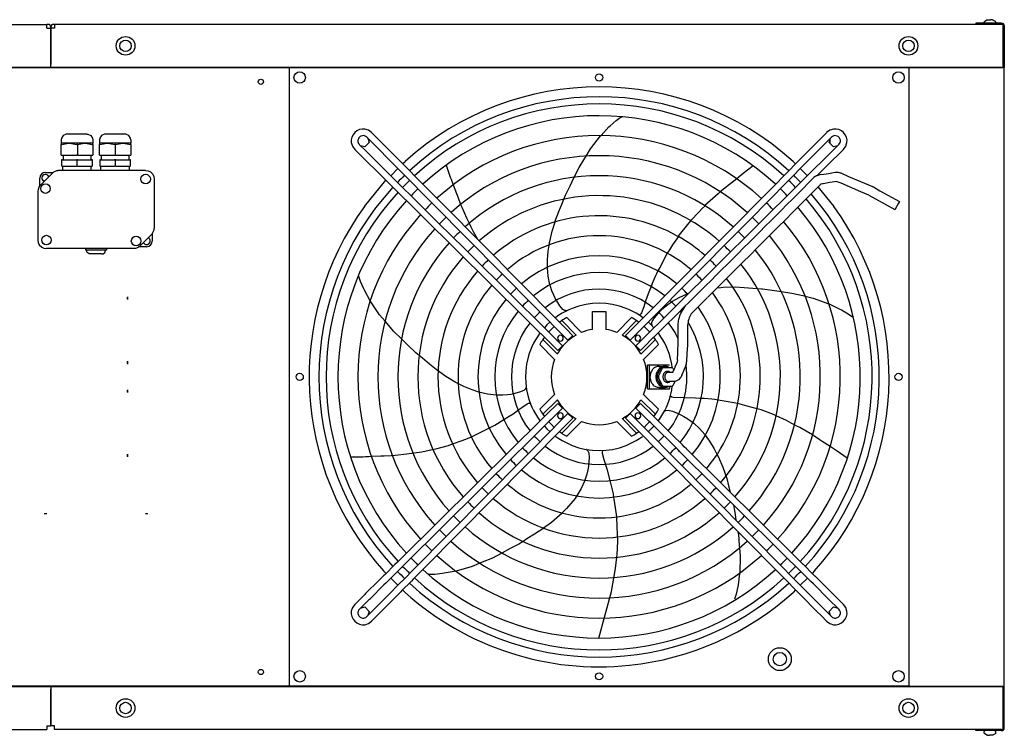
# Model space of a CAD drawing. Units: inches. Extents: x 1142 to 9298, y -1287 to 4675.
# Drawn here: x 4338 to 5370, y 848 to 1599 of the extents above; entities that cross this region are included whole.
import ezdxf

# ---------------------------------------------------------------- set-up
doc = ezdxf.new("R2010")
doc.units = ezdxf.units.IN
doc.layers.add('1', color=7, linetype='Continuous')

# ---------------------------------------------------------------- blocks, each defined once
blk = doc.blocks.new('Draufsicht_1', base_point=(38704, 14163))
at = {"color": 7, "linetype": 'Continuous'}
for p, q in [((24004, 15940), (43664, 15940)), ((43704, 15900), (43704, 15912)), ((53404, 15940), (43744, 15940)), ((53676, 15940), (53404, 15940)), ((53692, 15488), (53692, 15924)), ((53704, 8998), (53704, 15488)), ((43704, 8995), (43704, 8998)), ((43704, 8998), (43704, 8998)), ((43704, 8998), (43704, 8995)), ((43704, 8998), (43704, 8998)), ((43704, 8995), (43704, 8967)), ((43704, 8995), (43704, 8967)), ((53692, 8561), (53692, 8998)), ((24004, 8545), (43664, 8545)), ((53404, 8545), (43744, 8545)), ((53676, 8545), (53404, 8545))]:
    blk.add_line(p, q, dxfattribs=at)
at = {"color": 3, "linetype": 'Continuous'}
for p, q in [((43676, 15940), (43664, 15940)), ((43704, 15912), (43704, 15900)), ((43744, 15940), (43733, 15940)), ((53677, 15940), (53677, 15939)), ((43704, 15519), (43704, 15900)), ((43704, 15900), (43704, 15519)), ((23717, 15490), (43704, 15490)), ((43704, 15490), (43704, 15519)), ((43704, 15490), (43704, 15519)), ((43704, 15490), (52703, 15490)), ((43704, 15490), (43704, 15488)), ((43704, 15488), (43704, 15490)), ((43704, 15488), (43704, 15488)), ((43704, 15488), (43704, 15488)), ((46208, 8998), (46208, 15488)), ((52703, 15488), (52703, 8998)), ((49558, 14864), (49571, 14877)), ((49571, 14877), (49632, 14931)), ((49632, 14931), (49677, 14964)), ((49677, 14964), (49687, 14968)), ((49687, 14968), (49698, 14972)), ((49364, 14634), (49471, 14772)), ((49471, 14772), (49475, 14776)), ((49471, 14772), (49472, 14772)), ((49475, 14776), (49558, 14864)), ((49318, 14559), (49364, 14634)), ((47394, 14477), (47420, 14503)), ((47851, 14462), (47894, 14339)), ((49244, 14438), (49305, 14537)), ((49305, 14537), (49318, 14559)), ((51490, 14503), (51516, 14477)), ((47271, 14353), (47345, 14427)), ((49194, 14337), (49244, 14438)), ((50946, 14360), (50898, 14321)), ((50966, 14375), (50946, 14360)), ((51069, 14455), (50966, 14375)), ((51565, 14427), (51640, 14353)), ((46995, 14030), (47218, 14306)), ((47894, 14339), (47903, 14315)), ((47903, 14315), (47925, 14257)), ((47925, 14257), (47959, 14165)), ((49150, 14248), (49194, 14337)), ((50821, 14260), (50792, 14237)), ((50898, 14321), (50821, 14260)), ((47959, 14165), (47972, 14131)), ((49086, 14107), (49103, 14149)), ((49097, 14135), (49103, 14149)), ((49103, 14149), (49106, 14157)), ((49106, 14157), (49150, 14248)), ((50704, 14164), (50563, 14039)), ((50726, 14184), (50704, 14164)), ((50792, 14237), (50726, 14184)), ((51750, 14235), (51915, 14030)), ((47972, 14131), (48002, 14051)), ((48002, 14051), (48014, 14024)), ((49034, 13978), (49068, 14063)), ((49068, 14063), (49086, 14107)), ((48014, 14024), (48064, 13910)), ((48990, 13868), (49034, 13978)), ((50499, 13971), (50417, 13882)), ((50537, 14009), (50499, 13971)), ((50566, 14037), (50537, 14009)), ((48064, 13910), (48092, 13854)), ((48092, 13854), (48110, 13818)), ((48963, 13771), (48993, 13869)), ((50397, 13859), (50282, 13717)), ((50417, 13882), (50397, 13859)), ((48110, 13818), (48134, 13769)), ((48134, 13769), (48181, 13687)), ((48937, 13662), (48963, 13771)), ((48931, 13624), (48937, 13662)), ((48936, 13657), (48937, 13662)), ((50286, 13715), (50226, 13627)), ((48913, 13469), (48921, 13562)), ((48921, 13562), (48931, 13624)), ((48931, 13624), (48931, 13628)), ((50169, 13540), (50092, 13392)), ((50192, 13576), (50169, 13540)), ((50226, 13627), (50192, 13576)), ((48914, 13421), (48913, 13469)), ((48914, 13393), (48914, 13421)), ((48914, 13382), (48914, 13393)), ((48922, 13300), (48914, 13382)), ((50056, 13323), (50042, 13296)), ((50072, 13354), (50056, 13323)), ((50092, 13392), (50072, 13354)), ((50092, 13392), (50084, 13376)), ((46953, 13242), (46936, 13295)), ((46986, 13168), (46953, 13242)), ((48939, 13208), (48922, 13300)), ((50012, 13221), (50000, 13191)), ((50012, 13221), (50010, 13215)), ((50042, 13296), (50012, 13221)), ((46995, 13151), (46986, 13168)), ((47054, 13040), (46995, 13151)), ((48946, 13191), (48941, 13208)), ((48960, 13145), (48946, 13191)), ((48980, 13100), (48960, 13145)), ((49976, 13131), (49958, 13086)), ((50000, 13191), (49976, 13131)), ((50693, 13178), (50732, 13182)), ((50732, 13182), (50756, 13184)), ((50756, 13184), (50882, 13186)), ((50882, 13186), (50975, 13180)), ((50975, 13180), (51067, 13173)), ((51067, 13173), (51114, 13170)), ((51114, 13170), (51159, 13167)), ((51159, 13167), (51167, 13167)), ((51167, 13167), (51268, 13152)), ((51268, 13152), (51366, 13138)), ((51366, 13138), (51477, 13122)), ((51477, 13122), (51590, 13095)), ((47153, 12895), (47055, 13039)), ((48994, 13068), (48980, 13100)), ((49004, 13045), (48980, 13100)), ((49044, 12987), (49010, 13042)), ((49935, 13016), (49923, 12978)), ((49939, 13026), (49935, 13016)), ((49958, 13086), (49939, 13026)), ((50160, 12993), (50200, 13020)), ((50223, 13037), (50296, 13077)), ((50296, 13077), (50372, 13110)), ((51590, 13095), (51615, 13089)), ((51615, 13089), (51701, 13068)), ((51701, 13068), (51865, 13009)), ((49074, 12951), (49044, 12987)), ((49095, 12940), (49074, 12951)), ((49104, 12938), (49095, 12940)), ((49104, 12938), (49112, 12936)), ((49115, 12936), (49104, 12938)), ((49900, 12914), (49892, 12903)), ((49923, 12978), (49900, 12914)), ((50036, 12864), (50078, 12913)), ((50078, 12913), (50098, 12936)), ((50098, 12936), (50123, 12960)), ((50123, 12960), (50160, 12993)), ((51865, 13009), (51866, 13009)), ((51866, 13010), (51980, 12954)), ((51980, 12954), (51996, 12946)), ((51996, 12946), (52066, 12905)), ((47210, 12828), (47153, 12895)), ((47303, 12720), (47210, 12828)), ((49892, 12903), (49879, 12890)), ((50006, 12801), (50011, 12824)), ((50011, 12824), (50036, 12864)), ((52066, 12905), (52111, 12872)), ((47383, 12642), (47303, 12720)), ((47454, 12573), (47383, 12642)), ((47527, 12502), (47454, 12573)), ((47533, 12497), (47527, 12502)), ((47568, 12468), (47533, 12497)), ((47604, 12438), (47568, 12468)), ((47675, 12378), (47604, 12438)), ((47746, 12319), (47675, 12378)), ((47849, 12247), (47746, 12319)), ((47945, 12188), (47849, 12247)), ((47979, 12171), (47945, 12188)), ((47950, 12186), (47945, 12188)), ((47979, 12171), (47976, 12173)), ((48036, 12142), (47979, 12171)), ((48122, 12107), (48036, 12142)), ((48194, 12084), (48122, 12107)), ((48285, 12062), (48194, 12083)), ((48620, 12082), (48558, 12067)), ((48664, 12099), (48620, 12082)), ((48681, 12115), (48664, 12099)), ((48376, 12051), (48285, 12062)), ((48396, 12052), (48378, 12052)), ((48444, 12051), (48396, 12052)), ((48493, 12056), (48444, 12051)), ((48528, 12060), (48493, 12056)), ((48558, 12067), (48528, 12060)), ((48558, 12067), (48552, 12065)), ((50231, 12027), (50218, 12031)), ((50466, 12021), (50231, 12027)), ((50525, 12017), (50466, 12021)), ((50558, 12015), (50526, 12017)), ((50558, 12015), (50550, 12016)), ((50638, 12010), (50558, 12015)), ((50668, 12005), (50638, 12010)), ((50703, 11999), (50668, 12005)), ((50745, 11992), (50703, 11999)), ((50909, 11965), (50745, 11992)), ((48552, 11856), (48594, 11887)), ((48594, 11887), (48612, 11900)), ((48604, 11893), (48612, 11900)), ((48612, 11900), (48645, 11923)), ((48645, 11923), (48700, 11962)), ((48700, 11962), (48714, 11966)), ((48714, 11966), (48732, 11968)), ((48732, 11968), (48733, 11969)), ((50138, 11882), (50148, 11887)), ((50139, 11883), (50138, 11882)), ((50140, 11884), (50139, 11883)), ((50148, 11887), (50140, 11884)), ((50148, 11887), (50156, 11891)), ((50156, 11891), (50180, 11894)), ((50180, 11894), (50225, 11882)), ((50225, 11882), (50285, 11858)), ((51009, 11937), (50909, 11965)), ((51112, 11908), (51009, 11937)), ((51155, 11896), (51112, 11908)), ((51283, 11847), (51155, 11896)), ((48362, 11736), (48457, 11796)), ((48457, 11796), (48511, 11831)), ((48511, 11831), (48552, 11856)), ((50285, 11858), (50313, 11846)), ((50285, 11858), (50290, 11856)), ((50313, 11846), (50343, 11829)), ((50343, 11829), (50386, 11804)), ((50386, 11804), (50425, 11775)), ((50425, 11775), (50447, 11758)), ((51311, 11834), (51283, 11847)), ((51421, 11784), (51311, 11834)), ((51469, 11759), (51421, 11784)), ((48115, 11613), (48292, 11701)), ((48292, 11701), (48334, 11722)), ((48334, 11722), (48362, 11736)), ((50447, 11758), (50508, 11701)), ((50508, 11701), (50563, 11639)), ((51505, 11741), (51469, 11759)), ((51528, 11728), (51505, 11741)), ((51560, 11712), (51528, 11728)), ((51694, 11634), (51560, 11712)), ((47917, 11540), (48018, 11577)), ((48018, 11577), (48075, 11598)), ((48075, 11598), (48115, 11613)), ((50563, 11639), (50569, 11631)), ((50563, 11639), (50586, 11608)), ((50586, 11608), (50614, 11570)), ((50614, 11570), (50662, 11490)), ((51764, 11587), (51694, 11634)), ((51795, 11567), (51764, 11587)), ((51877, 11513), (51795, 11567)), ((47595, 11458), (47703, 11481)), ((47703, 11481), (47743, 11489)), ((47743, 11489), (47875, 11525)), ((47875, 11525), (47918, 11540)), ((49325, 11480), (49324, 11481)), ((49331, 11474), (49325, 11480)), ((49331, 11474), (49337, 11467)), ((49337, 11467), (49347, 11446)), ((49455, 11470), (49524, 11474)), ((49489, 11452), (49493, 11472)), ((50662, 11490), (50691, 11433)), ((51929, 11479), (51877, 11513)), ((51950, 11465), (51929, 11479)), ((52057, 11391), (51950, 11465)), ((46849, 11403), (46979, 11406)), ((46979, 11406), (47004, 11407)), ((47004, 11407), (47067, 11410)), ((47004, 11407), (47041, 11409)), ((47067, 11410), (47165, 11414)), ((47165, 11414), (47201, 11416)), ((47201, 11416), (47274, 11419)), ((47274, 11419), (47316, 11423)), ((47316, 11423), (47440, 11435)), ((47440, 11435), (47491, 11443)), ((47491, 11443), (47541, 11450)), ((47541, 11450), (47595, 11458)), ((49350, 11399), (49343, 11304)), ((49347, 11446), (49350, 11399)), ((49489, 11438), (49489, 11452)), ((49509, 11374), (49489, 11438)), ((49544, 11265), (49509, 11374)), ((50691, 11433), (50708, 11400)), ((50691, 11433), (50693, 11430)), ((50706, 11404), (50708, 11400)), ((50708, 11400), (50752, 11296)), ((49336, 11270), (49325, 11222)), ((49343, 11304), (49336, 11270)), ((49571, 11155), (49544, 11265)), ((50752, 11296), (50793, 11177)), ((49325, 11222), (49301, 11150)), ((49599, 11046), (49571, 11155)), ((50793, 11177), (50815, 11087)), ((49265, 11074), (49202, 10967)), ((49301, 11150), (49265, 11074)), ((50815, 11087), (50829, 11035)), ((49202, 10967), (49112, 10862)), ((49223, 11003), (49217, 10994)), ((49604, 11016), (49599, 11046)), ((49609, 10981), (49604, 11016)), ((49615, 10939), (49609, 10981)), ((49615, 10939), (49613, 10956)), ((50829, 11035), (50829, 11034)), ((49112, 10862), (49067, 10817)), ((49640, 10774), (49615, 10939)), ((50862, 10903), (50863, 10900)), ((50863, 10900), (50880, 10800)), ((49068, 10814), (48955, 10717)), ((49044, 10794), (49040, 10790)), ((49067, 10817), (49064, 10814)), ((49644, 10670), (49640, 10774)), ((50880, 10800), (50890, 10740)), ((48876, 10655), (48776, 10592)), ((48955, 10717), (48873, 10655)), ((49650, 10518), (49644, 10670)), ((48698, 10543), (48658, 10518)), ((48776, 10592), (48698, 10543)), ((50911, 10619), (50916, 10592)), ((50916, 10592), (50925, 10476)), ((48523, 10442), (48435, 10395)), ((48613, 10489), (48523, 10442)), ((48658, 10518), (48613, 10489)), ((49643, 10382), (49650, 10518)), ((50925, 10476), (50927, 10450)), ((50927, 10450), (50934, 10362)), ((48336, 10343), (48229, 10299)), ((48435, 10396), (48336, 10343)), ((49627, 10232), (49640, 10351)), ((49640, 10351), (49643, 10382)), ((50934, 10362), (50929, 10188)), ((48123, 10255), (47956, 10207)), ((48229, 10299), (48123, 10255)), ((48229, 10299), (48205, 10289)), ((49586, 9994), (49627, 10232)), ((47221, 10182), (47195, 10208)), ((47345, 10058), (47271, 10133)), ((47666, 10175), (47655, 10178)), ((47676, 10172), (47666, 10175)), ((47732, 10172), (47676, 10172)), ((47813, 10180), (47732, 10172)), ((47831, 10183), (47813, 10180)), ((47956, 10206), (47831, 10183)), ((50928, 10182), (50912, 10062)), ((50929, 10188), (50928, 10182)), ((50929, 10188), (50929, 10187)), ((51640, 10133), (51565, 10058)), ((51715, 10208), (51689, 10182)), ((50909, 10043), (50892, 9964)), ((50912, 10062), (50909, 10043)), ((47420, 9983), (47394, 10009)), ((49452, 9503), (49586, 9994)), ((50892, 9964), (50875, 9911)), ((51516, 10009), (51490, 9983)), ((23717, 8995), (43704, 8995)), ((43704, 8995), (53692, 8995)), ((53704, 8561), (53704, 8998)), ((43704, 8967), (43704, 8585)), ((43704, 8585), (43704, 8967)), ((43664, 8585), (43704, 8585)), ((43664, 8585), (43664, 8574)), ((43664, 8574), (43664, 8545)), ((43744, 8585), (43704, 8585)), ((43744, 8574), (43744, 8585)), ((43744, 8545), (43744, 8574)), ((53404, 8533), (53404, 8545)), ((53676, 8533), (53404, 8533)), ((53677, 8546), (53677, 8547))]:
    blk.add_line(p, q, dxfattribs=at)
at = {"color": 2, "linetype": 'Continuous'}
for p, q in [((43664, 15912), (43664, 15940)), ((43664, 15900), (43664, 15912)), ((43744, 15940), (43744, 15912)), ((43744, 15912), (43744, 15900)), ((53676, 15953), (53404, 15953)), ((53404, 15953), (53404, 15940)), ((53704, 15924), (53704, 15488)), ((43664, 15900), (43704, 15900)), ((43744, 15900), (43704, 15900)), ((42179, 15488), (46179, 15488)), ((46179, 15488), (46208, 15488)), ((53704, 15483), (46208, 15483)), ((53676, 15488), (52703, 15488)), ((53254, 15488), (53283, 15488)), ((53676, 15488), (53692, 15488)), ((53704, 15488), (53692, 15488)), ((43835, 14773), (43817, 14745)), ((43866, 14787), (43835, 14773)), ((43882, 14788), (43866, 14787)), ((44084, 14788), (43882, 14788)), ((44084, 14788), (44093, 14787)), ((44093, 14787), (44124, 14773)), ((44124, 14773), (44142, 14745)), ((44235, 14773), (44217, 14745)), ((44266, 14787), (44235, 14773)), ((44282, 14788), (44266, 14787)), ((44484, 14788), (44282, 14788)), ((44493, 14787), (44484, 14788)), ((44524, 14773), (44493, 14787)), ((44542, 14745), (44524, 14773)), ((43817, 14745), (43814, 14728)), ((43814, 14728), (43814, 14693)), ((43814, 14693), (43814, 14680)), ((43814, 14568), (43814, 14680)), ((44142, 14745), (44144, 14728)), ((44144, 14728), (44144, 14693)), ((44144, 14680), (44144, 14693)), ((44144, 14680), (44144, 14568)), ((44217, 14745), (44214, 14728)), ((44214, 14728), (44214, 14693)), ((44214, 14693), (44214, 14680)), ((44214, 14568), (44214, 14680)), ((44544, 14728), (44542, 14745)), ((44544, 14728), (44544, 14693)), ((44544, 14680), (44544, 14693)), ((44544, 14680), (44544, 14568)), ((43834, 14568), (43834, 14518)), ((44124, 14568), (44124, 14518)), ((44234, 14568), (44234, 14518)), ((44524, 14568), (44524, 14518)), ((43817, 14518), (43817, 14453)), ((44142, 14453), (44142, 14518)), ((44217, 14518), (44217, 14453)), ((44542, 14453), (44542, 14518)), ((43593, 14251), (43726, 14384)), ((43726, 14384), (43738, 14394)), ((43738, 14394), (43767, 14406)), ((43767, 14406), (43782, 14408)), ((43782, 14408), (43782, 14408)), ((44699, 14408), (43782, 14408)), ((44699, 14408), (44725, 14404)), ((44725, 14404), (44749, 14393)), ((44749, 14393), (44774, 14368)), ((44774, 14368), (44785, 14344)), ((51749, 14356), (51732, 14350)), ((51769, 14362), (51749, 14356)), ((51788, 14367), (51769, 14362)), ((51788, 14367), (51860, 14377)), ((51860, 14377), (51931, 14390)), ((51931, 14390), (51961, 14389)), ((51961, 14389), (51984, 14384)), ((51984, 14384), (51989, 14383)), ((51989, 14383), (52072, 14346)), ((43593, 14251), (43583, 14239)), ((44785, 14344), (44789, 14318)), ((44789, 14318), (44789, 13801)), ((51726, 14347), (51722, 14344)), ((51730, 14349), (51726, 14347)), ((51732, 14350), (51730, 14349)), ((51799, 14267), (51778, 14263)), ((51804, 14268), (51799, 14267)), ((51876, 14281), (51804, 14268)), ((51947, 14291), (51876, 14281)), ((51947, 14291), (51949, 14291)), ((51949, 14291), (51950, 14291)), ((51952, 14290), (51950, 14291)), ((51992, 14274), (51952, 14290)), ((52200, 14185), (51992, 14274)), ((52072, 14346), (52239, 14275)), ((52239, 14275), (52322, 14240)), ((43571, 14210), (43569, 14195)), ((43569, 14195), (43569, 13678)), ((43583, 14239), (43571, 14210)), ((52283, 14148), (52200, 14185)), ((52283, 14148), (52352, 14111)), ((52322, 14240), (52327, 14237)), ((52327, 14237), (52332, 14235)), ((52332, 14235), (52399, 14196)), ((52399, 14196), (52604, 14083)), ((52352, 14111), (52557, 13997)), ((52594, 14064), (52556, 13996)), ((52604, 14084), (52594, 14064)), ((44766, 13744), (44633, 13611)), ((44766, 13744), (44776, 13757)), ((44776, 13757), (44788, 13785)), ((44788, 13785), (44789, 13801)), ((43569, 13678), (43573, 13652)), ((43570, 13678), (43569, 13678)), ((43573, 13652), (43584, 13628)), ((43584, 13628), (43609, 13603)), ((43609, 13603), (43633, 13592)), ((43633, 13592), (43659, 13588)), ((44576, 13588), (43659, 13588)), ((43659, 13588), (43659, 13588)), ((44592, 13589), (44576, 13588)), ((44621, 13601), (44592, 13589)), ((44633, 13611), (44621, 13601)), ((50200, 13020), (50223, 13037)), ((50200, 13020), (50214, 13030)), ((50587, 13071), (50518, 13003)), ((50313, 12913), (50360, 12987)), ((50451, 12935), (50422, 12903)), ((50518, 13003), (50451, 12935)), ((50451, 12936), (50451, 12935)), ((49879, 12890), (49878, 12889)), ((50285, 12791), (50289, 12829)), ((50289, 12829), (50292, 12850)), ((50292, 12850), (50309, 12904)), ((50388, 12816), (50385, 12791)), ((50389, 12830), (50388, 12826)), ((50388, 12826), (50388, 12825)), ((50388, 12825), (50388, 12816)), ((50395, 12847), (50389, 12830)), ((50399, 12861), (50395, 12847)), ((50400, 12863), (50399, 12861)), ((50401, 12866), (50400, 12863)), ((50403, 12869), (50401, 12866)), ((50422, 12903), (50403, 12870)), ((50403, 12870), (50403, 12869)), ((50008, 12792), (50006, 12801)), ((50008, 12792), (50008, 12784)), ((50285, 12715), (50285, 12791)), ((50285, 12694), (50285, 12715)), ((50385, 12715), (50385, 12791)), ((50385, 12694), (50385, 12715)), ((50285, 12673), (50285, 12694)), ((50285, 12597), (50285, 12673)), ((50385, 12673), (50385, 12694)), ((50385, 12597), (50385, 12673)), ((50277, 12421), (50280, 12495)), ((50280, 12495), (50281, 12506)), ((50281, 12518), (50285, 12592)), ((50281, 12506), (50281, 12518)), ((50285, 12597), (50285, 12595)), ((50285, 12594), (50285, 12592)), ((50285, 12592), (50286, 12592)), ((50380, 12501), (50382, 12521)), ((50380, 12481), (50380, 12501)), ((50382, 12521), (50385, 12587)), ((50385, 12593), (50385, 12597)), ((50385, 12592), (50385, 12593)), ((50385, 12591), (50385, 12592)), ((50385, 12587), (50385, 12591)), ((50274, 12403), (50269, 12388)), ((50277, 12421), (50274, 12406)), ((50274, 12406), (50274, 12404)), ((50274, 12404), (50274, 12403)), ((50372, 12382), (50376, 12416)), ((50376, 12416), (50380, 12481)), ((50248, 12337), (50251, 12343)), ((50251, 12343), (50253, 12349)), ((50253, 12349), (50269, 12388)), ((50324, 12260), (50338, 12294)), ((50338, 12294), (50343, 12305)), ((50343, 12305), (50347, 12316)), ((50347, 12316), (50361, 12350)), ((50361, 12350), (50372, 12382)), ((50310, 12235), (50287, 12213)), ((50315, 12243), (50310, 12235)), ((50324, 12260), (50315, 12243)), ((48685, 12124), (48681, 12115)), ((48691, 12135), (48685, 12124)), ((50202, 12040), (50200, 12040)), ((50218, 12031), (50202, 12040)), ((49524, 11474), (49595, 11483)), ((46208, 8998), (42179, 8998)), ((46208, 9003), (52703, 9003)), ((52703, 8998), (53676, 8998)), ((53254, 8998), (53283, 8998)), ((53676, 8998), (53692, 8998)), ((53692, 8998), (53704, 8998))]:
    blk.add_line(p, q, dxfattribs=at)
at = {"color": 1, "linetype": 'Continuous'}
for p, q in [((53494, 15965), (53496, 15969)), ((53494, 15965), (53494, 15953)), ((53496, 15969), (53497, 15971)), ((53497, 15971), (53498, 15972)), ((53498, 15972), (53499, 15974)), ((53499, 15974), (53519, 15984)), ((53519, 15984), (53519, 15984)), ((53529, 15987), (53535, 15988)), ((53535, 15988), (53540, 15989)), ((53540, 15989), (53543, 15989)), ((53543, 15989), (53546, 15989)), ((53546, 15989), (53548, 15988)), ((53548, 15988), (53549, 15987)), ((53549, 15984), (53549, 15987)), ((53560, 15988), (53559, 15987)), ((53559, 15987), (53559, 15984)), ((53563, 15989), (53560, 15988)), ((53565, 15989), (53563, 15989)), ((53568, 15989), (53565, 15989)), ((53574, 15988), (53568, 15989)), ((53579, 15987), (53574, 15988)), ((53589, 15984), (53589, 15984)), ((53589, 15984), (53610, 15974)), ((53610, 15974), (53608, 15974)), ((53610, 15974), (53610, 15974)), ((53610, 15973), (53610, 15974)), ((53612, 15971), (53610, 15973)), ((53612, 15969), (53612, 15971)), ((53614, 15965), (53612, 15969)), ((53614, 15965), (53613, 15965)), ((53614, 15965), (53614, 15953)), ((46874, 14783), (46862, 14757)), ((46892, 14806), (46874, 14783)), ((46915, 14824), (46892, 14806)), ((46941, 14836), (46915, 14824)), ((46970, 14842), (46941, 14836)), ((46957, 14768), (46949, 14763)), ((46973, 14772), (46957, 14768)), ((46997, 14842), (46970, 14842)), ((46986, 14773), (46973, 14772)), ((46995, 14771), (46986, 14773)), ((47008, 14765), (46995, 14771)), ((47036, 14830), (46997, 14842)), ((47069, 14806), (47036, 14830)), ((51874, 14830), (51841, 14806)), ((51913, 14842), (51874, 14830)), ((51915, 14771), (51902, 14765)), ((51941, 14842), (51913, 14842)), ((51924, 14773), (51915, 14771)), ((51937, 14772), (51924, 14773)), ((51953, 14768), (51937, 14772)), ((51969, 14836), (51941, 14842)), ((51962, 14763), (51953, 14768)), ((51996, 14824), (51969, 14836)), ((52018, 14806), (51996, 14824)), ((52036, 14783), (52018, 14806)), ((52049, 14757), (52036, 14783)), ((43894, 14693), (43814, 14693)), ((43814, 14680), (43816, 14680)), ((43816, 14680), (43819, 14680)), ((43819, 14680), (43856, 14689)), ((43856, 14689), (43894, 14693)), ((43900, 14693), (43894, 14693)), ((43900, 14693), (43894, 14693)), ((44059, 14693), (43900, 14693)), ((43900, 14693), (43938, 14689)), ((43938, 14689), (43975, 14680)), ((43979, 14680), (43975, 14680)), ((43984, 14680), (43979, 14680)), ((43984, 14680), (44021, 14689)), ((43985, 14680), (43985, 14568)), ((44021, 14689), (44059, 14693)), ((44065, 14693), (44059, 14693)), ((44065, 14693), (44059, 14693)), ((44144, 14693), (44065, 14693)), ((44065, 14693), (44103, 14689)), ((44103, 14689), (44140, 14680)), ((44140, 14680), (44142, 14680)), ((44142, 14680), (44144, 14680)), ((44294, 14693), (44214, 14693)), ((44214, 14680), (44216, 14680)), ((44216, 14680), (44219, 14680)), ((44219, 14680), (44256, 14689)), ((44256, 14689), (44294, 14693)), ((44300, 14693), (44294, 14693)), ((44300, 14693), (44294, 14693)), ((44459, 14693), (44300, 14693)), ((44300, 14693), (44338, 14689)), ((44338, 14689), (44375, 14680)), ((44379, 14680), (44375, 14680)), ((44384, 14680), (44379, 14680)), ((44379, 14680), (44379, 14568)), ((44384, 14680), (44421, 14689)), ((44421, 14689), (44459, 14693)), ((44465, 14693), (44459, 14693)), ((44465, 14693), (44459, 14693)), ((44465, 14693), (44503, 14689)), ((44544, 14693), (44465, 14693)), ((44503, 14689), (44540, 14680)), ((44540, 14680), (44542, 14680)), ((44542, 14680), (44544, 14680)), ((46862, 14757), (46856, 14728)), ((46856, 14728), (46856, 14701)), ((46856, 14701), (46868, 14662)), ((46930, 14741), (46926, 14725)), ((46926, 14725), (46926, 14712)), ((46926, 14712), (46927, 14703)), ((46927, 14703), (46933, 14690)), ((46935, 14749), (46930, 14741)), ((46933, 14690), (46942, 14679)), ((46941, 14757), (46935, 14749)), ((46949, 14763), (46941, 14757)), ((46997, 14656), (46953, 14668)), ((47042, 14702), (46997, 14656)), ((47019, 14756), (47008, 14765)), ((47030, 14746), (47042, 14702)), ((51868, 14702), (51880, 14746)), ((51913, 14656), (51868, 14702)), ((51875, 14728), (51875, 14694)), ((51902, 14765), (51891, 14756)), ((51957, 14668), (51913, 14656)), ((51969, 14757), (51962, 14763)), ((51975, 14749), (51969, 14757)), ((51969, 14679), (51977, 14690)), ((51980, 14741), (51975, 14749)), ((51977, 14690), (51983, 14703)), ((51985, 14725), (51980, 14741)), ((51983, 14703), (51985, 14712)), ((51985, 14712), (51985, 14725)), ((52042, 14662), (52054, 14701)), ((52055, 14728), (52049, 14757)), ((52054, 14701), (52055, 14728)), ((43814, 14568), (43819, 14568)), ((43819, 14568), (43975, 14568)), ((43984, 14568), (43975, 14568)), ((43984, 14568), (44140, 14568)), ((44140, 14568), (44144, 14568)), ((44214, 14568), (44219, 14568)), ((44219, 14568), (44375, 14568)), ((44384, 14568), (44375, 14568)), ((44384, 14568), (44540, 14568)), ((44540, 14568), (44544, 14568)), ((46868, 14662), (46892, 14629)), ((52018, 14629), (52042, 14662)), ((43822, 14518), (43817, 14518)), ((43822, 14518), (43974, 14518)), ((43985, 14518), (43974, 14518)), ((43979, 14518), (43979, 14453)), ((43985, 14518), (44136, 14518)), ((44142, 14518), (44136, 14518)), ((44222, 14518), (44217, 14518)), ((44222, 14518), (44374, 14518)), ((44385, 14518), (44374, 14518)), ((44379, 14518), (44379, 14453)), ((44385, 14518), (44536, 14518)), ((44542, 14518), (44536, 14518)), ((43649, 14388), (43730, 14388)), ((43726, 14384), (43726, 14384)), ((43822, 14453), (43817, 14453)), ((43822, 14453), (43974, 14453)), ((43829, 14408), (43829, 14453)), ((43985, 14453), (43974, 14453)), ((43985, 14453), (44136, 14453)), ((44129, 14408), (44129, 14453)), ((44142, 14453), (44136, 14453)), ((44222, 14453), (44217, 14453)), ((44222, 14453), (44374, 14453)), ((44229, 14408), (44229, 14453)), ((44385, 14453), (44374, 14453)), ((44385, 14453), (44536, 14453)), ((44529, 14408), (44529, 14453)), ((44542, 14453), (44536, 14453)), ((44699, 14408), (44699, 14408)), ((51070, 14456), (51069, 14455)), ((43589, 14247), (43589, 14328)), ((43593, 14251), (43593, 14251)), ((43635, 14294), (43629, 14296)), ((43680, 14350), (43683, 14342)), ((44789, 14318), (44789, 14318)), ((51722, 14344), (51708, 14333)), ((43569, 14195), (43570, 14195)), ((44766, 13744), (44766, 13745)), ((44769, 13749), (44769, 13668)), ((44789, 13801), (44789, 13801)), ((44679, 13646), (44675, 13654)), ((44723, 13702), (44729, 13700)), ((44069, 13588), (44069, 13573)), ((44289, 13573), (44069, 13573)), ((44087, 13549), (44079, 13573)), ((44107, 13535), (44087, 13549)), ((44119, 13533), (44107, 13535)), ((44124, 13533), (44119, 13533)), ((44235, 13533), (44124, 13533)), ((44235, 13533), (44252, 13535)), ((44252, 13535), (44272, 13549)), ((44272, 13549), (44279, 13573)), ((44289, 13588), (44289, 13573)), ((44576, 13588), (44576, 13588)), ((44709, 13608), (44629, 13608)), ((44632, 13612), (44633, 13611)), ((44505, 13078), (44505, 13058)), ((44514, 13053), (44514, 13083)), ((49010, 13042), (49007, 13047)), ((49386, 13012), (49315, 13003)), ((49455, 13015), (49386, 13012)), ((49524, 13012), (49455, 13015)), ((49595, 13003), (49524, 13012)), ((50372, 13110), (50382, 13113)), ((49066, 12910), (49033, 12890)), ((49101, 12929), (49066, 12910)), ((49136, 12946), (49101, 12929)), ((49112, 12936), (49114, 12936)), ((49114, 12936), (49115, 12936)), ((49171, 12961), (49136, 12946)), ((49243, 12986), (49171, 12961)), ((49315, 13003), (49243, 12986)), ((49385, 12928), (49525, 12928)), ((49385, 12740), (49385, 12928)), ((49525, 12928), (49525, 12740)), ((49667, 12986), (49595, 13003)), ((49739, 12961), (49667, 12986)), ((49774, 12946), (49739, 12961)), ((49809, 12929), (49774, 12946)), ((49844, 12910), (49810, 12929)), ((49878, 12890), (49844, 12910)), ((50078, 12913), (50082, 12917)), ((50310, 12906), (50312, 12908)), ((50312, 12910), (50313, 12911)), ((50312, 12908), (50312, 12910)), ((50313, 12911), (50313, 12913)), ((48937, 12816), (48908, 12789)), ((48939, 12818), (48938, 12816)), ((49000, 12867), (48993, 12862)), ((49033, 12890), (49000, 12867)), ((49063, 12833), (49040, 12815)), ((49063, 12833), (49215, 12681)), ((49271, 12710), (49116, 12865)), ((49795, 12865), (49639, 12710)), ((49847, 12833), (49696, 12681)), ((49871, 12815), (49847, 12833)), ((49910, 12867), (49878, 12890)), ((49917, 12862), (49911, 12867)), ((49973, 12816), (49971, 12818)), ((50002, 12789), (49973, 12816)), ((50309, 12904), (50310, 12906)), ((48836, 12705), (48830, 12697)), ((48908, 12789), (48881, 12759)), ((48955, 12743), (48926, 12714)), ((48984, 12772), (48955, 12743)), ((49955, 12743), (49926, 12772)), ((49984, 12714), (49955, 12743)), ((50030, 12759), (50002, 12789)), ((50008, 12784), (50009, 12782)), ((50009, 12782), (50009, 12781)), ((50080, 12697), (50074, 12705)), ((48786, 12630), (48767, 12595)), ((48807, 12664), (48786, 12630)), ((48830, 12697), (48807, 12664)), ((48883, 12658), (48865, 12635)), ((48865, 12635), (49017, 12483)), ((49128, 12627), (49178, 12676)), ((49782, 12627), (49733, 12676)), ((50045, 12635), (49894, 12483)), ((50045, 12635), (50028, 12658)), ((50103, 12664), (50080, 12697)), ((50124, 12630), (50103, 12664)), ((50143, 12595), (50124, 12630)), ((48735, 12523), (48722, 12487)), ((48750, 12559), (48735, 12523)), ((48767, 12595), (48750, 12559)), ((48833, 12582), (48988, 12427)), ((49047, 12545), (49022, 12520)), ((49071, 12570), (49047, 12545)), ((49839, 12570), (49888, 12520)), ((49922, 12427), (50077, 12582)), ((50160, 12559), (50143, 12595)), ((50175, 12523), (50160, 12559)), ((50188, 12487), (50175, 12523)), ((44505, 12403), (44505, 12383)), ((44514, 12378), (44514, 12408)), ((48711, 12450), (48694, 12377)), ((48722, 12487), (48711, 12450)), ((50199, 12450), (50188, 12487)), ((50216, 12377), (50199, 12450)), ((48685, 12304), (48683, 12243)), ((48694, 12377), (48685, 12305)), ((50221, 12340), (50216, 12377)), ((48683, 12243), (48685, 12181)), ((50250, 12197), (50248, 12193)), ((44505, 12103), (44505, 12083)), ((44514, 12078), (44514, 12108)), ((48685, 12181), (48694, 12109)), ((48694, 12109), (48711, 12035)), ((50195, 12143), (50191, 12113)), ((50199, 12035), (50216, 12109)), ((50216, 12109), (50221, 12146)), ((48711, 12035), (48722, 11999)), ((48722, 11999), (48735, 11962)), ((48988, 12059), (48833, 11903)), ((48865, 11851), (49017, 12002)), ((50045, 11851), (49894, 12002)), ((50077, 11903), (49922, 12059)), ((50175, 11962), (50188, 11999)), ((50188, 11999), (50199, 12035)), ((48735, 11962), (48750, 11926)), ((48750, 11926), (48767, 11891)), ((48767, 11891), (48786, 11856)), ((49022, 11965), (48902, 11847)), ((49071, 11916), (48951, 11797)), ((49047, 11940), (49022, 11965)), ((49071, 11916), (49047, 11940)), ((49839, 11916), (49888, 11965)), ((49959, 11797), (49839, 11916)), ((50008, 11847), (49888, 11965)), ((50124, 11856), (50143, 11891)), ((50143, 11891), (50160, 11926)), ((50160, 11926), (50175, 11962)), ((48786, 11856), (48807, 11822)), ((48829, 11775), (48794, 11740)), ((48807, 11822), (48830, 11789)), ((48865, 11810), (48829, 11775)), ((48830, 11789), (48836, 11781)), ((48865, 11851), (48883, 11827)), ((48883, 11828), (48865, 11810)), ((48902, 11847), (48883, 11828)), ((48932, 11778), (48914, 11760)), ((48926, 11772), (48955, 11743)), ((48951, 11797), (48932, 11778)), ((49009, 11739), (49128, 11859)), ((49059, 11690), (49178, 11810)), ((49063, 11653), (49215, 11805)), ((49116, 11621), (49271, 11776)), ((49128, 11859), (49178, 11810)), ((49639, 11776), (49795, 11621)), ((49847, 11653), (49696, 11805)), ((49782, 11859), (49733, 11810)), ((49733, 11810), (49851, 11690)), ((49782, 11859), (49901, 11739)), ((49955, 11743), (49984, 11772)), ((49978, 11778), (49959, 11797)), ((49996, 11760), (49978, 11778)), ((50027, 11828), (50008, 11847)), ((50045, 11810), (50027, 11828)), ((50028, 11827), (50045, 11851)), ((50116, 11740), (50046, 11810)), ((50074, 11781), (50080, 11789)), ((50080, 11789), (50103, 11822)), ((50103, 11822), (50124, 11856)), ((48794, 11740), (48574, 11522)), ((48808, 11655), (48843, 11690)), ((48843, 11690), (48879, 11725)), ((48881, 11727), (48908, 11697)), ((48972, 11702), (48902, 11631)), ((48908, 11697), (48937, 11670)), ((48937, 11670), (48939, 11668)), ((48955, 11743), (48984, 11714)), ((48972, 11702), (49009, 11739)), ((49022, 11653), (49040, 11671)), ((49040, 11671), (49059, 11690)), ((49040, 11670), (49063, 11653)), ((49847, 11653), (49871, 11670)), ((49851, 11690), (49888, 11653)), ((49901, 11739), (49938, 11702)), ((49920, 11720), (49938, 11702)), ((49926, 11714), (49955, 11743)), ((49973, 11666), (49938, 11702)), ((49971, 11668), (49973, 11669)), ((49973, 11670), (50002, 11697)), ((50279, 11480), (49996, 11760)), ((50002, 11697), (50030, 11727)), ((50012, 11744), (50011, 11743)), ((50151, 11705), (50116, 11740)), ((50187, 11670), (50151, 11705)), ((50222, 11635), (50187, 11670)), ((48640, 11489), (48808, 11655)), ((48867, 11596), (48832, 11560)), ((48902, 11631), (48867, 11596)), ((48917, 11547), (48952, 11582)), ((48952, 11582), (49022, 11652)), ((48993, 11624), (49000, 11619)), ((49000, 11619), (49033, 11596)), ((49033, 11596), (49066, 11575)), ((49066, 11575), (49101, 11557)), ((49809, 11557), (49844, 11575)), ((49844, 11575), (49878, 11596)), ((49878, 11596), (49910, 11619)), ((49958, 11582), (49923, 11617)), ((49994, 11546), (49958, 11582)), ((50008, 11631), (49973, 11666)), ((50198, 11440), (50008, 11631)), ((50257, 11600), (50222, 11635)), ((50293, 11565), (50257, 11600)), ((48541, 11489), (47379, 10339)), ((48582, 11530), (48541, 11489)), ((48640, 11489), (48611, 11460)), ((48832, 11560), (48699, 11426)), ((48736, 11363), (48882, 11511)), ((48882, 11511), (48917, 11547)), ((49101, 11557), (49136, 11540)), ((49136, 11540), (49171, 11524)), ((49171, 11524), (49243, 11500)), ((49243, 11500), (49315, 11483)), ((49315, 11483), (49386, 11474)), ((49324, 11481), (49323, 11482)), ((49386, 11474), (49455, 11470)), ((49595, 11483), (49667, 11500)), ((49667, 11500), (49739, 11524)), ((49739, 11524), (49774, 11540)), ((49774, 11540), (49809, 11557)), ((50029, 11511), (49994, 11546)), ((50064, 11475), (50029, 11511)), ((50145, 11394), (50064, 11475)), ((50320, 11439), (50279, 11480)), ((50299, 11460), (50279, 11480)), ((50328, 11530), (50293, 11565)), ((50322, 11536), (50323, 11537)), ((50326, 11531), (50328, 11530)), ((50348, 11510), (50328, 11530)), ((50370, 11489), (50348, 11510)), ((51531, 10339), (50370, 11489)), ((44505, 11428), (44505, 11408)), ((44514, 11403), (44514, 11433)), ((48590, 11439), (47428, 10289)), ((47501, 10216), (48651, 11378)), ((48611, 11460), (48590, 11439)), ((48651, 11378), (48699, 11426)), ((48736, 11363), (48701, 11328)), ((48742, 11370), (48736, 11363)), ((50145, 11394), (51359, 10167)), ((50198, 11440), (50259, 11378)), ((50259, 11378), (51409, 10216)), ((50320, 11439), (50299, 11460)), ((51640, 10133), (50320, 11439)), ((47623, 10239), (48701, 11328)), ((48330, 11280), (48328, 11282)), ((43636, 10810), (43663, 10810)), ((44696, 10810), (44723, 10810)), ((47379, 10339), (47358, 10318)), ((51552, 10318), (51531, 10339)), ((47211, 10172), (47314, 10274)), ((47247, 10109), (47376, 10237)), ((47340, 10300), (47314, 10274)), ((47358, 10318), (47340, 10300)), ((47408, 10268), (47376, 10237)), ((47428, 10289), (47408, 10269)), ((47551, 10167), (47623, 10239)), ((51571, 10300), (51552, 10318)), ((51596, 10274), (51571, 10300)), ((51597, 10274), (51699, 10172)), ((47186, 10148), (47149, 10111)), ((47193, 10155), (47186, 10148)), ((47210, 10172), (47193, 10155)), ((47335, 10048), (47437, 10151)), ((47481, 10195), (47437, 10151)), ((47491, 10206), (47481, 10195)), ((47504, 10120), (47486, 10102)), ((47501, 10216), (47491, 10206)), ((47541, 10157), (47504, 10120)), ((47551, 10167), (47541, 10157)), ((51359, 10167), (51405, 10121)), ((51405, 10121), (51526, 9998)), ((51409, 10216), (51442, 10182)), ((51442, 10182), (51474, 10151)), ((51474, 10151), (51565, 10058)), ((51675, 10097), (51640, 10133)), ((51718, 10153), (51700, 10172)), ((51717, 10155), (51733, 10139)), ((51733, 10139), (51761, 10111)), ((47149, 10111), (47006, 9970)), ((47198, 10061), (47056, 9920)), ((47218, 10081), (47198, 10061)), ((47227, 10089), (47218, 10081)), ((47247, 10109), (47227, 10089)), ((47273, 9986), (47335, 10048)), ((47384, 9998), (47486, 10102)), ((51778, 9844), (51565, 10058)), ((51702, 10071), (51675, 10097)), ((51702, 10071), (51692, 10081)), ((51712, 10061), (51702, 10071)), ((51855, 9920), (51712, 10061)), ((51904, 9970), (51761, 10111)), ((46999, 9962), (46945, 9909)), ((47006, 9970), (46999, 9962)), ((47048, 9912), (47056, 9920)), ((47132, 9843), (47273, 9986)), ((47323, 9937), (47174, 9786)), ((47323, 9937), (47351, 9965)), ((47367, 9981), (47351, 9965)), ((47374, 9989), (47367, 9981)), ((47384, 9998), (47374, 9989)), ((47379, 9993), (47384, 9998)), ((51526, 9998), (51543, 9981)), ((51543, 9981), (51550, 9974)), ((51550, 9974), (51568, 9956)), ((51568, 9956), (51587, 9937)), ((51587, 9937), (51728, 9794)), ((51862, 9912), (51855, 9920)), ((52018, 9857), (51904, 9970)), ((46868, 9824), (46856, 9785)), ((46892, 9857), (46868, 9824)), ((46945, 9909), (46892, 9857)), ((47048, 9912), (46942, 9807)), ((46953, 9818), (46997, 9830)), ((46997, 9830), (47042, 9784)), ((47019, 9729), (47125, 9836)), ((47128, 9840), (47125, 9836)), ((47132, 9843), (47128, 9840)), ((51778, 9844), (51838, 9782)), ((51969, 9807), (51862, 9912)), ((51868, 9784), (51913, 9830)), ((51913, 9830), (51957, 9818)), ((52042, 9824), (52018, 9857)), ((52054, 9785), (52042, 9824)), ((46856, 9785), (46856, 9757)), ((46856, 9757), (46862, 9729)), ((46862, 9729), (46874, 9702)), ((46927, 9783), (46926, 9774)), ((46926, 9774), (46926, 9761)), ((46926, 9761), (46930, 9745)), ((46933, 9796), (46927, 9783)), ((46930, 9745), (46935, 9736)), ((46942, 9807), (46933, 9796)), ((46935, 9736), (46941, 9729)), ((46941, 9729), (46949, 9723)), ((46949, 9723), (46957, 9718)), ((46957, 9718), (46973, 9714)), ((46973, 9714), (46986, 9713)), ((46986, 9713), (46995, 9715)), ((46995, 9715), (47008, 9721)), ((47008, 9721), (47019, 9729)), ((47042, 9784), (47030, 9740)), ((47069, 9680), (47174, 9786)), ((51736, 9786), (51728, 9794)), ((51728, 9794), (51732, 9790)), ((51732, 9790), (51736, 9786)), ((51737, 9787), (51736, 9786)), ((51736, 9786), (51789, 9733)), ((51789, 9733), (51841, 9680)), ((51838, 9782), (51891, 9729)), ((51880, 9740), (51868, 9784)), ((51891, 9729), (51902, 9721)), ((51902, 9721), (51915, 9715)), ((51915, 9715), (51924, 9713)), ((51924, 9713), (51937, 9714)), ((51937, 9714), (51953, 9718)), ((51953, 9718), (51962, 9723)), ((51962, 9723), (51969, 9729)), ((51977, 9796), (51969, 9807)), ((51969, 9729), (51975, 9736)), ((51975, 9736), (51980, 9745)), ((51983, 9783), (51977, 9796)), ((51980, 9745), (51985, 9761)), ((51985, 9774), (51983, 9783)), ((51985, 9761), (51985, 9774)), ((52036, 9702), (52049, 9729)), ((52049, 9729), (52055, 9757)), ((52055, 9757), (52054, 9785)), ((46874, 9702), (46892, 9680)), ((46892, 9680), (46915, 9662)), ((46915, 9662), (46941, 9649)), ((46941, 9649), (46970, 9643)), ((46970, 9643), (46997, 9644)), ((46997, 9644), (47036, 9656)), ((47036, 9656), (47069, 9680)), ((51841, 9680), (51874, 9656)), ((51874, 9656), (51913, 9644)), ((51913, 9644), (51941, 9643)), ((51941, 9643), (51969, 9649)), ((51969, 9649), (51996, 9662)), ((51996, 9662), (52018, 9680)), ((52018, 9680), (52036, 9702)), ((53496, 8529), (53494, 8523)), ((53494, 8523), (53495, 8523)), ((53494, 8508), (53494, 8523)), ((53494, 8508), (53495, 8508)), ((53494, 8508), (53496, 8504)), ((53501, 8532), (53496, 8529)), ((53496, 8504), (53497, 8502)), ((53497, 8502), (53499, 8500)), ((53499, 8500), (53501, 8500)), ((53499, 8500), (53499, 8500)), ((53519, 8489), (53499, 8500)), ((53499, 8500), (53499, 8500)), ((53508, 8533), (53501, 8532)), ((53519, 8489), (53519, 8489)), ((53529, 8486), (53535, 8485)), ((53535, 8485), (53540, 8484)), ((53540, 8484), (53543, 8484)), ((53543, 8484), (53546, 8484)), ((53546, 8484), (53548, 8485)), ((53548, 8485), (53549, 8486)), ((53549, 8486), (53549, 8489)), ((53559, 8489), (53559, 8486)), ((53560, 8485), (53559, 8486)), ((53563, 8484), (53560, 8485)), ((53565, 8484), (53563, 8484)), ((53568, 8484), (53565, 8484)), ((53574, 8485), (53568, 8484)), ((53579, 8486), (53574, 8485)), ((53610, 8500), (53589, 8489)), ((53589, 8489), (53589, 8489)), ((53606, 8532), (53603, 8533)), ((53611, 8529), (53606, 8532)), ((53608, 8500), (53610, 8500)), ((53611, 8501), (53610, 8500)), ((53612, 8526), (53611, 8529)), ((53612, 8502), (53611, 8501)), ((53614, 8523), (53612, 8526)), ((53614, 8508), (53612, 8504)), ((53612, 8504), (53612, 8502)), ((53614, 8508), (53614, 8523))]:
    blk.add_line(p, q, dxfattribs=at)
at = {"color": 6, "linetype": 'Continuous'}
for p, q in [((49963, 12368), (49984, 12368)), ((49963, 12118), (49963, 12368)), ((49984, 12368), (50192, 12368)), ((49984, 12118), (49984, 12368)), ((50072, 12276), (50090, 12310)), ((50078, 12251), (50119, 12335)), ((50083, 12353), (50146, 12353)), ((50090, 12310), (50102, 12335)), ((50119, 12335), (50102, 12335)), ((50132, 12343), (50114, 12343)), ((50132, 12343), (50215, 12343)), ((50186, 12343), (50183, 12344)), ((50198, 12293), (50197, 12294)), ((50228, 12335), (50238, 12313)), ((50228, 12293), (50231, 12297)), ((50232, 12298), (50248, 12337)), ((50060, 12251), (50072, 12276)), ((50078, 12251), (50060, 12251)), ((50072, 12210), (50060, 12235)), ((50078, 12235), (50060, 12235)), ((50090, 12176), (50072, 12210)), ((50119, 12151), (50078, 12235)), ((50228, 12193), (50229, 12193)), ((50248, 12193), (50228, 12151)), ((50241, 12195), (50229, 12193)), ((50259, 12199), (50241, 12195)), ((50287, 12213), (50259, 12199)), ((49963, 12118), (49984, 12118)), ((49984, 12118), (50192, 12118)), ((50083, 12133), (50146, 12133)), ((50102, 12151), (50090, 12176)), ((50119, 12151), (50102, 12151)), ((50132, 12143), (50114, 12143)), ((50130, 12143), (50129, 12143)), ((50215, 12143), (50132, 12143)), ((50183, 12142), (50186, 12143))]:
    blk.add_line(p, q, dxfattribs=at)
at = {"color": 1, "linetype": 'Continuous'}
for centre, radius in [((44489, 15715), 98), ((52699, 15715), 98), ((44489, 15715), 60), ((52699, 15715), 60), ((46315, 15383), 60), ((49455, 15383), 37.5), ((52595, 15383), 60), ((45908, 15338), 27.5), ((44699, 14318), 50), ((43649, 14218), 50), ((43659, 13678), 50), ((44599, 13668), 50), ((46315, 12243), 37.5), ((52595, 12243), 37.5), ((51350, 9283), 120), ((51350, 9283), 70), ((45908, 9148), 27.5), ((46315, 9103), 60), ((49455, 9103), 37.5), ((52595, 9103), 60), ((44489, 8770), 98), ((44489, 8770), 60), ((52699, 8770), 98), ((52699, 8770), 60)]:
    blk.add_circle(centre, radius, dxfattribs=at)
at = {"color": 3, "linetype": 'Continuous'}
for centre, radius, start, end in [((43676, 15912), 28.5, 0.0002, 90.002), ((43733, 15912), 28.5, 89.998, 179.9998), ((49455, 12243), 3041, 48, 132), ((49455, 12243), 3041, 144, -138), ((49455, 12243), 3041, -42, 36), ((49455, 12243), 3041, -132, -84), ((49455, 12243), 3041, -84, -48), ((53676, 8561), 28.5, -90.002, -0.0005)]:
    blk.add_arc(centre, radius, start, end, dxfattribs=at)
at = {"color": 1, "linetype": 'Continuous'}
for centre, radius, start, end in [((53554, 15890), 99.9, 104.4962, 110.5143), ((53554, 15890), 99.9, 104.4962, 110.5143), ((53554, 15890), 93.7, 86.9403, 93.0597), ((53554, 15890), 93.7, 86.9403, 93.0597), ((53554, 15890), 99.9, 69.4857, 75.5038), ((53554, 15890), 99.9, 69.4857, 75.5038), ((43649, 14328), 60, 90, 180), ((43649, 14328), 37.5, 35.4987, -121.9986), ((49455, 12243), 3041, 144, -138), ((44709, 13668), 37.5, -144.4997, -54.5005), ((44709, 13668), 60, -90, 0), ((44709, 13668), 37.5, -54.4998, 57.9996), ((49455, 12243), 709, 118.6105, 123.6081), ((49455, 12243), 709, 56.3924, 61.3902), ((49455, 12243), 502, 98.0195, 111.51), ((49455, 12243), 502, 68.49, 81.9805), ((49455, 12243), 709, 146.3919, 151.3895), ((49455, 12243), 500, 118.7397, 151.2599), ((49049, 12649), 30, 0, 180), ((49049, 12649), 30, 180, 0), ((49455, 12243), 500, 28.7401, 61.2603), ((49862, 12649), 30, 0, 180), ((49862, 12649), 30, 180, 0), ((49455, 12243), 709, 28.6114, 33.6091), ((49455, 12243), 502, 158.4902, -158.4902), ((49455, 12243), 502, -21.5098, 21.5098), ((49455, 12243), 500, -151.2599, -118.7397), ((49455, 12243), 500, -61.2603, -28.7401), ((49455, 12243), 709, -151.3895, -146.3919), ((49455, 12243), 709, -33.6091, -28.6114), ((49049, 11836), 30, 0, 180), ((49049, 11836), 30, 180, 0), ((49455, 12243), 502, -111.5098, -68.4902), ((49862, 11836), 30, 0, 180), ((49862, 11836), 30, 180, 0), ((49455, 12243), 709, -123.6081, -118.6105), ((49455, 12243), 709, -61.3902, -56.3924), ((53554, 8583), 99.9, -110.5159, -104.4977), ((53554, 8583), 99.9, -110.5159, -104.4977), ((53554, 8583), 93.7, -93.0597, -86.9403), ((53554, 8583), 93.7, -93.0597, -86.9403), ((53554, 8583), 99.9, -75.5023, -69.4841), ((53554, 8583), 99.9, -75.5023, -69.4841)]:
    blk.add_arc(centre, radius, start, end, dxfattribs=at)
at = {"color": 2, "linetype": 'Continuous'}
blk.add_arc((53676, 15924), 28.5, 0.0005, 90.002, dxfattribs=at)
at = {"color": 7, "linetype": 'Continuous'}
for centre, start, end in [((53676, 15924), 0.0009, 90.0035), ((53676, 8561), -90.0035, -0.0009)]:
    blk.add_arc(centre, 16, start, end, dxfattribs=at)
at = {"color": 1, "linetype": 'Continuous'}
for points in [[(50259, 13108), (50259, 13108), (50259, 13109)], [(50313, 12913), (50312, 12911), (50312, 12909)], [(48651, 11378), (48651, 11377), (48651, 11377)], [(50320, 11439), (50321, 11439), (50321, 11439)], [(47501, 10216), (47501, 10216), (47501, 10215)]]:
    blk.add_spline(points, degree=3, dxfattribs=at)
at = {"color": 6, "linetype": 'Continuous'}
for points in [[(50083, 12353), (50065, 12351), (50047, 12345), (50030, 12334), (50016, 12321), (50004, 12304), (49995, 12285), (49990, 12264), (49988, 12243), (49990, 12221), (49995, 12201), (50004, 12182), (50016, 12165), (50030, 12151), (50047, 12141), (50065, 12135), (50083, 12133)], [(50146, 12353), (50127, 12351), (50109, 12345), (50093, 12334), (50079, 12321), (50067, 12304), (50058, 12285), (50052, 12264), (50051, 12243), (50052, 12221), (50058, 12201), (50067, 12182), (50079, 12165), (50093, 12151), (50109, 12141), (50127, 12135), (50146, 12133)], [(50114, 12343), (50108, 12339), (50102, 12335)], [(50132, 12343), (50125, 12339), (50119, 12335)], [(50173, 12300), (50162, 12299), (50152, 12295), (50142, 12288), (50134, 12279), (50129, 12268), (50125, 12256), (50124, 12243), (50125, 12230), (50129, 12218), (50134, 12207), (50142, 12198), (50152, 12191), (50162, 12187), (50173, 12185)], [(50186, 12293), (50178, 12292), (50170, 12289), (50162, 12284), (50156, 12278), (50150, 12271), (50146, 12262), (50144, 12253), (50143, 12243)], [(50183, 12344), (50165, 12351), (50146, 12353)], [(50197, 12294), (50191, 12297), (50186, 12299), (50179, 12300), (50173, 12300)], [(50228, 12335), (50221, 12339), (50215, 12343)], [(50060, 12251), (50060, 12243), (50060, 12235)], [(50078, 12251), (50077, 12243), (50078, 12235)], [(50143, 12243), (50144, 12233), (50146, 12224), (50150, 12215), (50156, 12208), (50162, 12201), (50170, 12197), (50178, 12194), (50186, 12193)], [(50173, 12185), (50179, 12186), (50186, 12187), (50191, 12189), (50197, 12192)], [(50102, 12151), (50108, 12147), (50114, 12143)], [(50119, 12151), (50125, 12147), (50132, 12143)], [(50146, 12133), (50165, 12135), (50183, 12142)], [(50215, 12143), (50221, 12147), (50228, 12151)]]:
    blk.add_spline(points, degree=3, dxfattribs=at)
at = {"layer": '1', "color": 1, "linetype": 'Continuous'}
for p, q in [((49128, 12627), (47019, 14756)), ((51969, 14679), (49839, 12570)), ((49022, 12520), (46892, 14629))]:
    blk.add_line(p, q, dxfattribs=at)
at = {"layer": '1', "color": 6, "linetype": 'Continuous'}
for p, q in [((50187, 12293), (50228, 12293)), ((50228, 12193), (50186, 12193)), ((48879, 11725), (48914, 11760)), ((49923, 11617), (49888, 11653))]:
    blk.add_line(p, q, dxfattribs=at)
at = {"layer": '1', "color": 2, "linetype": 'Continuous'}
for centre, radius, start, end in [((49455, 12243), 2938, 47.3761, 132.5966), ((49455, 12243), 2938, 133.9811, 136.0247), ((49455, 12243), 2938, 43.9822, 46.0149), ((-233310, 298093), 402287, -45.1122, -44.87323), ((49455, 12243), 2938, 137.3835, -137.38), ((49455, 12243), 2938, -42.6201, 40.8143), ((49455, 12243), 920, 42.3796, 47.613), ((49455, 12243), 2938, -136.0153, -133.9853), ((49455, 12243), 2938, -46.0147, -43.9823), ((49455, 12243), 2938, -132.6195, -47.3805)]:
    blk.add_arc(centre, radius, start, end, dxfattribs=at)
at = {"layer": '1', "color": 1, "linetype": 'Continuous'}
for centre, radius, start, end in [((49455, 12243), 2863, 47.4312, 132.538), ((49455, 12243), 2739, 47.5285, 132.4351), ((-278658, -309914), 459935, 44.53797, 44.91131), ((49455, 12243), 2530, 47.7161, 132.2385), ((5210150, -5096268), 7261626, 135.2635348, 135.2871811), ((-3588589, -3661017), 5169895, 45.281541, 45.314755), ((-3004571, 3038660), 4299529, -44.733139, -44.693202), ((49455, 12243), 2320, 47.9371, 132.0089), ((15697, 50939), 51358, -45.4301, -44.9912), ((49455, 12243), 2863, 133.9618, 136.0435), ((49455, 12241), 2112, 48.235, 131.7587), ((-170782, 235893), 313991, -45.3487, -44.87992), ((49455, 12243), 2863, 43.9631, 46.0336), ((49455, 12243), 2863, 137.4384, -137.4368), ((49455, 12243), 2739, 133.9278, 136.0766), ((49455, 12243), 2739, 43.9294, 46.0667), ((49455, 12243), 2739, 137.5352, -137.5352), ((49455, 12243), 2530, 133.8624, 136.1406), ((49455, 12244), 1900, 59.5576, 131.4275), ((49455, 12243), 2530, 43.8643, 46.1307), ((49455, 12243), 2863, -42.5632, 40.7019), ((49455, 12243), 2530, 137.7219, -137.7219), ((49455, 12243), 2739, -42.4648, 40.5043), ((49455, 12243), 2320, 133.7853, 136.2164), ((49455, 12243), 1690, 60.7036, 130.9963), ((49458, 12246), 1896, 48.5237, 59.6048), ((49455, 12243), 2320, 43.7876, 46.2065), ((49455, 12243), 2530, -42.2781, 40.125), ((49455, 12243), 2320, 137.9421, -137.9421), ((49455, 12243), 2110, 133.693, 136.3074), ((49455, 12243), 2110, 43.888, 46.2976), ((49455, 12243), 2110, 138.2062, -138.2063), ((49455, 12243), 1481, 49.4474, 130.4748), ((49439, 12223), 1716, 48.9521, 60.4154), ((49455, 12243), 2320, -42.0578, 39.6801), ((49455, 12243), 1901, 133.5805, 136.4187), ((49455, 12243), 1901, 43.5834, 46.4091), ((49455, 12243), 2110, -41.7937, 39.1493), ((49455, 12243), 1901, 138.5284, -138.5284), ((49455, 12243), 1690, 133.4397, 136.5583), ((49455, 12243), 1271, 50.1346, 129.7869), ((49455, 12243), 1690, 43.4429, 46.549), ((49455, 12243), 1901, -41.4715, 38.5046), ((49455, 12243), 1690, 138.9321, -138.9321), ((49455, 12243), 1481, 133.2595, 136.7375), ((49455, 12243), 1094, 50.9245, 128.9998), ((49455, 12243), 1481, 43.2629, 46.7286), ((49455, 12243), 1690, -41.0679, 37.6998), ((49456, 12243), 1481, 139.4493, -139.5678), ((49455, 12243), 1271, 133.0207, 136.9755), ((49455, 12243), 920, 51.9923, 127.9399), ((49455, 12243), 1271, 43.0242, 46.9673), ((49455, 12243), 1481, -40.5507, 36.6716), ((49455, 12243), 1271, 140.1358, -140.1357), ((49455, 12243), 1094, 132.7466, 137.2493), ((49455, 12243), 1094, 42.7499, 47.2419), ((49455, 12243), 1094, 140.9252, -140.9292), ((49455, 12243), 920, 132.3766, 137.6193), ((49455, 12243), 1094, 38.0805, 39.0699), ((49455, 12243), 1271, -39.8643, 35.2901), ((49455, 12243), 920, 141.9925, -141.9973), ((49526, 12287), 838, 24.9793, 38.6104), ((49454, 12244), 1095, -39.0688, 31.5278), ((49455, 12243), 920, -38.0027, 7.8001), ((49455, 12243), 920, -137.6272, -132.3728), ((49455, 12243), 920, -47.6272, -42.3738), ((49455, 12243), 1094, -137.2561, -132.7441), ((49455, 12243), 920, -128.0028, -51.9973), ((49455, 12243), 1094, -47.2559, -42.745), ((49455, 12243), 1271, -136.9758, -133.0242), ((49455, 12243), 1094, -129.0707, -50.9293), ((49455, 12243), 1271, -46.9758, -43.0243), ((49455, 12243), 1271, -129.8643, -50.1357), ((49455, 12243), 1481, -136.737, -133.263), ((49455, 12243), 1481, -46.737, -43.263), ((49455, 12243), 1690, -136.5571, -133.4429), ((49455, 12252), 1488, -130.3166, -49.6616), ((49455, 12243), 1690, -46.5571, -43.4429), ((49455, 12243), 1690, -131.0679, -48.9321), ((49455, 12243), 1901, -136.4166, -133.5834), ((49455, 12243), 1901, -46.4166, -43.5834), ((49455, 12243), 2110, -136.3043, -133.6957), ((49455, 12243), 1901, -131.4716, -48.5284), ((49455, 12243), 2110, -46.3043, -43.6956), ((49455, 12243), 2320, -136.2123, -133.7877), ((49455, 12243), 2110, -131.7938, -48.2063), ((49455, 12243), 2320, -46.2123, -43.7876), ((49455, 12243), 2530, -136.1356, -133.8644), ((49455, 12243), 2320, -132.0579, -47.9421), ((49455, 12243), 2530, -46.1356, -43.8644), ((49390, 12176), 2646, -136.1381, -133.9218), ((49455, 12243), 2530, -132.2782, -47.7219), ((49455, 12243), 2739, -46.0706, -43.9294), ((49455, 12243), 2863, -136.0352, -133.9647), ((49455, 12243), 2863, -46.0352, -43.9632), ((49455, 12243), 2863, -132.5612, -47.4388), ((49455, 12243), 2739, -132.4649, -47.5352)]:
    blk.add_arc(centre, radius, start, end, dxfattribs=at)

msp = doc.modelspace()

# ---------------------------------------------------------------- block references
at = {"xscale": 0.1, "yscale": 0.1, "zscale": 0.1}
msp.add_blockref('Draufsicht_1', (3870.4, 1416.3), dxfattribs=at)

doc.saveas('drawing.dxf')
